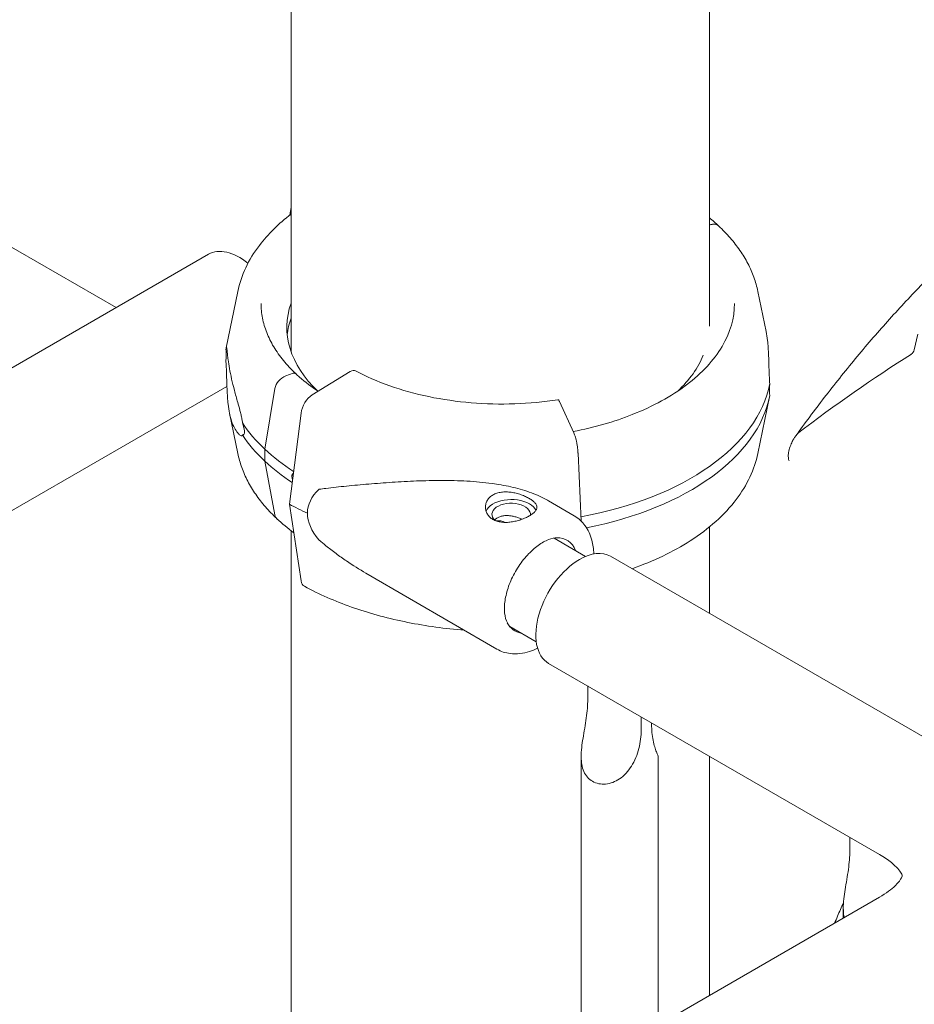
# Model space of a CAD drawing. Units: millimetres. Extents: x 71624 to 92802, y -15129 to -3876.
# Drawn here: x 73093 to 73337, y -7033 to -6765 of the extents above; entities that cross this region are included whole.
import ezdxf

# ---------------------------------------------------------------- set-up
doc = ezdxf.new("R2010")
doc.units = ezdxf.units.MM

# ---------------------------------------------------------------- blocks, each defined once
blk = doc.blocks.new('A$C0EDD458C')
at = {"color": 0, "linetype": 'Continuous', "lineweight": 0, "extrusion": (-5.55112e-17, 0.816497, 0.57735)}
for p, q in [((38740.78, 19905.62), (38740.78, 20509.34)), ((38854.78, 19912.62), (38854.78, 20174.1)), ((38520.69, 20017.21), (38693.11, 19917.67)), ((38740.78, 19944.95), (38740.47, 19942.9)), ((38854.78, 19940.14), (38854.91, 19940.19)), ((38718.27, 19932.2), (37987.66, 19510.38)), ((38726.26, 19922.07), (38723.1, 19906.72)), ((38867.97, 19922.08), (38870.23, 19911.11)), ((38910.6, 19906.17), (38911.56, 19910.41)), ((38739.32, 19899.03), (38741.36, 19899.76)), ((38756.9, 19900.26), (38746.54, 19893.86)), ((38723.3, 19896.19), (38021.36, 19490.92)), ((38733.67, 19879.05), (38736.38, 19895.59)), ((38817.83, 19883.57), (38813.93, 19892.04)), ((38867.97, 19877.95), (38871.13, 19893.31)), ((38726.26, 19877.95), (38724, 19888.91)), ((38743.5, 19888.92), (38740.32, 19864.1)), ((38733.67, 19875.79), (38733.67, 19879.05)), ((38819.84, 19859.49), (38818.97, 19878.02)), ((38736.38, 19861.18), (38733.67, 19875.79)), ((38810.93, 19865), (38817.93, 19860.95)), ((38740.32, 19864.1), (38743.5, 19843.21)), ((38740.78, 19664.46), (38740.78, 19856.88)), ((38854.78, 19834.34), (38854.78, 19857.93)), ((38821.03, 19849.89), (38812.44, 19854.85)), ((38917.97, 19797.86), (38827.81, 19849.91)), ((38761.19, 19845.3), (38796.86, 19824.61)), ((38807.58, 19826.6), (38800.37, 19830.76)), ((38901.12, 19768.67), (38810.96, 19820.72)), ((38821.61, 19814.57), (38821.61, 19810.88)), ((38836.18, 19802.47), (38836.18, 19806.16)), ((38839.02, 19804.52), (38839.02, 19804.1)), ((38819.83, 19795.37), (38819.83, 19710.1)), ((38840.83, 19795.31), (38840.83, 19722.23)), ((38854.78, 19730.28), (38854.78, 19795.42)), ((38893.03, 19773.34), (38893.03, 19769.65)), ((38516.24, 19534.82), (38901.12, 19757.03)), ((38891.25, 19754.13), (38891.25, 19751.34))]:
    blk.add_line(p, q, dxfattribs=at)
at = {"color": 0, "linetype": 'Continuous', "lineweight": 0, "extrusion": (-1.72461e-16, 4.65592e-16, -1)}
blk.add_ellipse((38854.91, 19937.33), major_axis=(2.39, 2.56), ratio=0.694949, start_param=-0.932185, end_param=-0.930334, dxfattribs=at)
at = {"color": 0, "linetype": 'Continuous', "lineweight": 0, "extrusion": (-1.64693e-16, 2.30206e-16, -1)}
for centre, start_param, end_param in [((38854.91, 19937.33), -0.930699, 0.024683), ((38739.32, 19896.17), -2.337833, -0.932185)]:
    blk.add_ellipse(centre, major_axis=(2.39, 2.56), ratio=0.694949, start_param=start_param, end_param=end_param, dxfattribs=at)
at = {"color": 0, "linetype": 'Continuous', "lineweight": 0}
for centre, major_axis, ratio, start_param, end_param in [((38726.7, 19917.6), (-8.43, 14.59), 0.57735, -0.982541, 0), ((38797.12, 19912.26), (-57.5, 0), 0.57735, -0.201451, 0.550049), ((38797.12, 19908.18), (-57.5, 0), 0.57735, -0.201451, -0.061526), ((38797.12, 19901.64), (-74.54, 0), 0.57735, -0.118126, -0.109389), ((38909.75, 19905.98), (0.63, 1.09), 0.57735, -2.309064, -1.076457), ((38756.9, 19897.81), (1.43, 2.64), 0.557778, 0, 0.76927), ((38746.54, 19890.19), (-2.14, -3.96), 0.557778, -2.372322, -0.966675), ((38797.12, 19901.64), (-74.54, 0), 0.57735, 0.366342, 0.552601), ((38797.12, 19898.38), (-74.54, 0), 0.57735, 0.366342, 0.552596), ((38782.7, 19857.1), (-37.38, 5.7), 0.449329, -0.344788, 0.068437), ((38800.76, 19861.33), (-7, 0), 0.57735, -2.358291, -0.21892), ((38798.23, 19899.85), (84.78, 0), 0.57735, -2.322845, -2.24619), ((38800.76, 19861.33), (7, 0), 0.57735, 0.278453, 0.783301), ((38782.7, 19857.1), (-37.38, 5.7), 0.449329, 0.068437, 0.481662), ((38794.12, 19850.48), (5.02, 8.65), 0.57856, 0.003956, 0.424608), ((38794.12, 19850.48), (7.15, 12.33), 0.57856, -0.43033, -0.41924), ((38808.87, 19841.93), (7.15, 12.33), 0.57856, -0.42426, 0.350689), ((38819.38, 19835.31), (8.43, 14.59), 0.57735, 0, 0.785398), ((38819.38, 19835.31), (-8.42, -14.59), 0.57735, -2.356194, 0), ((38746.54, 19845.69), (-2.14, -3.96), 0.557778, -0.636377, 0), ((38808.87, 19841.93), (-7.15, -12.33), 0.57856, -0.350689, 0.216824)]:
    blk.add_ellipse(centre, major_axis=major_axis, ratio=ratio, start_param=start_param, end_param=end_param, dxfattribs=at)
at = {"color": 0, "linetype": 'Continuous', "lineweight": 0, "extrusion": (-1.05311e-16, 3.17196e-16, -1)}
blk.add_ellipse((38923, 19589.35), major_axis=(-198.17, -343.24), ratio=0.57735, start_param=2.197753, end_param=2.309064, dxfattribs=at)
at = {"color": 0, "linetype": 'Continuous', "lineweight": 0, "extrusion": (9.37992e-17, -5.55112e-17, -1)}
blk.add_ellipse((38797.11, 19912.26), major_axis=(57.5, 0), ratio=0.57735, start_param=0.228538, end_param=0.549951, dxfattribs=at)
at = {"color": 0, "linetype": 'Continuous', "lineweight": 0, "extrusion": (2.75779e-17, 3.54373e-16, -1)}
blk.add_ellipse((38741.36, 19898.94), major_axis=(0.683, 0.73), ratio=0.694948, start_param=-0.932185, end_param=-0.929878, dxfattribs=at)
at = {"color": 0, "linetype": 'Continuous', "lineweight": 0, "extrusion": (-4.5705e-17, 1.9486e-16, -1)}
blk.add_ellipse((38741.37, 19898.94), major_axis=(0.683, 0.73), ratio=0.694949, start_param=-0.931156, end_param=0.044987, dxfattribs=at)
at = {"color": 0, "linetype": 'Continuous', "lineweight": 0, "extrusion": (5.58336e-17, 1.11022e-16, -1)}
blk.add_ellipse((38797.11, 19901.65), major_axis=(74.54, 0), ratio=0.57735, start_param=0.109389, end_param=1.261771, dxfattribs=at)
at = {"color": 0, "linetype": 'Continuous', "lineweight": 0, "extrusion": (5.70157e-17, 1.66533e-16, -1)}
blk.add_ellipse((38797.11, 19898.38), major_axis=(74.54, 0), ratio=0.57735, start_param=0.109389, end_param=1.240425, dxfattribs=at)
at = {"color": 0, "linetype": 'Continuous', "lineweight": 0, "extrusion": (-2.85221e-17, 1.30095e-24, -1)}
blk.add_ellipse((38797.11, 19901.65), major_axis=(-74.54, 0), ratio=0.57735, start_param=-0.727802, end_param=-0.552653, dxfattribs=at)
at = {"color": 0, "linetype": 'Continuous', "lineweight": 0, "extrusion": (3.91261e-17, 5.55111e-17, -1)}
blk.add_ellipse((38797.11, 19898.38), major_axis=(-74.54, 0), ratio=0.57735, start_param=-0.719965, end_param=-0.552653, dxfattribs=at)
at = {"color": 0, "linetype": 'Continuous', "lineweight": 0, "extrusion": (-5.43637e-17, -3.33067e-16, -1)}
blk.add_ellipse((38800.76, 19861.33), major_axis=(-5.25, 0), ratio=0.57735, start_param=-0.583995, end_param=3.22013, dxfattribs=at)
at = {"color": 0, "linetype": 'Continuous', "lineweight": 0, "extrusion": (-4.82946e-17, 2.73322e-16, -1)}
blk.add_ellipse((38739.32, 19862.69), major_axis=(-2.39, -2.56), ratio=0.694949, start_param=0, end_param=0.473463, dxfattribs=at)
at = {"color": 0, "linetype": 'Continuous', "lineweight": 0}
for points, knots in [([(39075.58, 19991.78), (39073.76, 19992.36), (39071.91, 19992.88), (39067.4, 19993.98), (39064.71, 19994.5), (39059.23, 19995.29), (39056.44, 19995.56), (39050.76, 19995.86), (39047.87, 19995.89), (39042.02, 19995.69), (39039.06, 19995.47), (39033.05, 19994.78), (39030.01, 19994.32), (39023.88, 19993.14), (39020.77, 19992.43), (39014.51, 19990.77), (39011.35, 19989.81), (39005, 19987.67), (39001.81, 19986.48), (38995.41, 19983.87), (38992.19, 19982.45), (38985.73, 19979.38), (38982.49, 19977.72), (38975.99, 19974.19), (38972.73, 19972.31), (38966.22, 19968.33), (38962.96, 19966.23), (38956.48, 19961.83), (38953.24, 19959.52), (38946.79, 19954.7), (38943.58, 19952.19), (38937.2, 19946.97), (38934.02, 19944.26), (38927.72, 19938.66), (38924.59, 19935.77), (38918.4, 19929.81), (38915.33, 19926.73), (38909.26, 19920.43), (38906.26, 19917.2), (38900.34, 19910.57), (38897.41, 19907.17), (38891.67, 19900.25), (38888.84, 19896.72), (38883.42, 19889.7), (38880.81, 19886.2), (38878.25, 19882.65)], [0, 0, 0, 0, 10.002068, 10.002068, 24.031878, 24.031878, 38.020494, 38.020494, 51.993381, 51.993381, 65.91963, 65.91963, 79.832237, 79.832237, 93.723025, 93.723025, 107.628182, 107.628182, 121.483285, 121.483285, 135.300308, 135.300308, 149.155954, 149.155954, 163.035157, 163.035157, 176.896672, 176.896672, 190.756161, 190.756161, 204.611117, 204.611117, 218.48122, 218.48122, 232.342658, 232.342658, 246.215626, 246.215626, 260.086968, 260.086968, 273.996192, 273.996192, 287.841011, 287.841011, 301.105652, 301.105652, 301.105652, 301.105652]), ([(38726.26, 19922.07), (38727.16, 19926.48), (38729.19, 19930.73), (38734.48, 19937.69), (38737.39, 19940.55), (38740.78, 19943.14)], [5.6159128, 5.6159128, 5.6159128, 5.6159128, 5.9113857, 5.9113857, 6.144082, 6.144082, 6.144082, 6.144082]), ([(38854.92, 19940.19), (38855.1, 19940.25), (38855.3, 19940.31), (38855.69, 19940.37), (38855.88, 19940.38), (38856.22, 19940.37), (38856.4, 19940.34), (38856.73, 19940.25), (38856.89, 19940.18), (38857.12, 19940.04), (38857.21, 19939.97), (38857.3, 19939.88)], [15.556579, 15.556579, 15.556579, 15.556579, 16.198028, 16.198028, 16.845949, 16.845949, 17.493871, 17.493871, 18.141792, 18.141792, 18.630449, 18.630449, 18.630449, 18.630449]), ([(38857.3, 19939.88), (38858.42, 19938.84), (38859.46, 19937.76), (38861.39, 19935.54), (38862.28, 19934.4), (38863.89, 19932.07), (38864.61, 19930.87), (38865.89, 19928.43), (38866.43, 19927.18), (38867.35, 19924.65), (38867.71, 19923.37), (38867.97, 19922.08)], [1.803572, 1.803572, 1.803572, 1.803572, 1.8904714, 1.8904714, 1.9773708, 1.9773708, 2.0642701, 2.0642701, 2.1511695, 2.1511695, 2.2380689, 2.2380689, 2.2380689, 2.2380689]), ([(38742.05, 19899.67), (38740.81, 19900.83), (38739.69, 19902.02), (38737.68, 19904.47), (38736.8, 19905.72), (38735.28, 19908.26), (38734.65, 19909.56), (38733.63, 19912.17), (38733.25, 19913.48), (38732.74, 19916.13), (38732.62, 19917.46), (38732.62, 19918.79)], [4.945134, 4.945134, 4.945134, 4.945134, 5.0556646, 5.0556646, 5.1661952, 5.1661952, 5.2767259, 5.2767259, 5.3872565, 5.3872565, 5.4977872, 5.4977872, 5.4977872, 5.4977872]), ([(38861.61, 19918.79), (38861.61, 19914.82), (38860.47, 19910.84), (38856.01, 19903.33), (38852.74, 19899.79), (38844.42, 19893.51), (38839.41, 19890.76), (38828.81, 19886.56), (38823.38, 19885), (38817.67, 19883.9)], [2.356195, 2.356195, 2.356195, 2.356195, 2.686514, 2.686514, 3.008819, 3.008819, 3.326442, 3.326442, 3.604716, 3.604716, 3.604716, 3.604716]), ([(38871.21, 19896.95), (38871.18, 19897.3), (38871.15, 19897.66), (38871.11, 19898.5), (38871.09, 19898.97), (38871.03, 19900.31), (38871.01, 19901.19), (38870.96, 19902.9), (38870.93, 19903.73), (38870.87, 19905.31), (38870.83, 19906.05), (38870.73, 19907.45), (38870.68, 19908.09), (38870.51, 19909.53), (38870.39, 19910.34), (38870.23, 19911.11)], [43.684489, 43.684489, 43.684489, 43.684489, 44.703122, 44.703122, 46.081139, 46.081139, 48.879512, 48.879512, 51.677886, 51.677886, 54.476259, 54.476259, 57.274633, 57.274633, 61.304386, 61.304386, 61.304386, 61.304386]), ([(38727.53, 19886.23), (38727.52, 19886.26), (38727.52, 19886.29), (38727.5, 19886.64), (38727.45, 19886.97), (38727.33, 19887.67), (38727.24, 19888.07), (38727.05, 19888.86), (38726.95, 19889.26), (38726.63, 19890.43), (38726.42, 19891.18), (38725.93, 19892.93), (38725.63, 19894.01), (38725.07, 19896.15), (38724.82, 19897.2), (38724.36, 19899.21), (38724.17, 19900.17), (38723.85, 19901.94), (38723.72, 19902.75), (38723.55, 19903.94), (38723.49, 19904.42), (38723.4, 19905.28), (38723.36, 19905.67), (38723.3, 19906.3), (38723.27, 19906.55), (38723.22, 19906.86), (38723.2, 19906.91), (38723.14, 19906.82), (38723.12, 19906.75), (38723.08, 19906.57), (38723.05, 19906.47), (38723.02, 19906.34)], [0.834091, 0.834091, 0.834091, 0.834091, 0.923404, 0.923404, 1.846807, 1.846807, 3.113418, 3.113418, 4.38003, 4.38003, 6.913252, 6.913252, 10.995476, 10.995476, 15.0777, 15.0777, 19.159924, 19.159924, 23.242148, 23.242148, 26.040521, 26.040521, 28.838895, 28.838895, 31.637268, 31.637268, 34.435642, 34.435642, 35.813659, 35.813659, 36.832291, 36.832291, 36.832291, 36.832291]), ([(38723.02, 19906.34), (38723.04, 19906.22), (38723.04, 19906.09), (38723.07, 19905.66), (38723.07, 19905.33), (38723.07, 19904.96), (38723.07, 19904.59), (38723.07, 19904.18), (38723.04, 19903.53), (38723.04, 19903.31), (38723.02, 19903.08)], [-2.030582, -2.030582, -2.030582, -2.030582, -1.353887, -1.353887, 0, 0, 0, 1.353887, 1.353887, 2.030582, 2.030582, 2.030582, 2.030582]), ([(38723.02, 19903.08), (38723.05, 19902.72), (38723.08, 19902.36), (38723.12, 19901.53), (38723.14, 19901.06), (38723.2, 19899.72), (38723.22, 19898.83), (38723.27, 19897.12), (38723.3, 19896.29), (38723.36, 19894.72), (38723.4, 19893.97), (38723.49, 19892.58), (38723.55, 19891.93), (38723.72, 19890.48), (38723.85, 19889.66), (38724.17, 19888.1), (38724.36, 19887.37), (38724.82, 19886.04), (38725.07, 19885.43), (38725.63, 19884.37), (38725.93, 19883.91), (38726.42, 19883.31), (38726.63, 19883.09), (38726.95, 19882.85), (38727.05, 19882.79), (38727.24, 19882.71), (38727.33, 19882.7), (38727.45, 19882.76), (38727.5, 19882.82), (38727.52, 19882.94), (38727.52, 19882.95), (38727.53, 19882.96)], [3.115418, 3.115418, 3.115418, 3.115418, 4.134051, 4.134051, 5.512068, 5.512068, 8.310441, 8.310441, 11.108815, 11.108815, 13.907188, 13.907188, 16.705562, 16.705562, 20.787786, 20.787786, 24.870009, 24.870009, 28.952233, 28.952233, 33.034457, 33.034457, 35.56768, 35.56768, 36.834291, 36.834291, 38.100902, 38.100902, 39.024306, 39.024306, 39.113619, 39.113619, 39.113619, 39.113619]), ([(38741.37, 19899.76), (38741.42, 19899.77), (38741.48, 19899.79), (38741.59, 19899.81), (38741.64, 19899.81), (38741.74, 19899.81), (38741.79, 19899.8), (38741.89, 19899.77), (38741.93, 19899.75), (38742, 19899.71), (38742.02, 19899.69), (38742.05, 19899.67)], [1.4832675, 1.4832675, 1.4832675, 1.4832675, 1.6660829, 1.6660829, 1.8512032, 1.8512032, 2.0363236, 2.0363236, 2.2214439, 2.2214439, 2.3610143, 2.3610143, 2.3610143, 2.3610143]), ([(38748.16, 19894.86), (38746.32, 19896.09), (38744.62, 19897.39), (38742.72, 19899.05), (38742.38, 19899.36), (38742.05, 19899.67)], [4.7839426, 4.7839426, 4.7839426, 4.7839426, 4.9153388, 4.9153388, 4.9451004, 4.9451004, 4.9451004, 4.9451004]), ([(38813.47, 19892.55), (38809.64, 19891.96), (38805.7, 19891.59), (38797.77, 19891.31), (38793.77, 19891.41), (38785.91, 19892.07), (38782.04, 19892.62), (38774.59, 19894.18), (38771.01, 19895.17), (38764.3, 19897.54), (38761.17, 19898.92), (38758.33, 19900.45)], [2.09372, 2.09372, 2.09372, 2.09372, 2.296624, 2.296624, 2.499529, 2.499529, 2.702434, 2.702434, 2.905338, 2.905338, 3.108243, 3.108243, 3.108243, 3.108243]), ([(38871.21, 19893.68), (38871.19, 19893.8), (38871.19, 19893.93), (38871.16, 19894.36), (38871.16, 19894.69), (38871.16, 19895.06), (38871.16, 19895.43), (38871.16, 19895.84), (38871.19, 19896.49), (38871.19, 19896.72), (38871.21, 19896.95)], [-2.030582, -2.030582, -2.030582, -2.030582, -1.353887, -1.353887, 0, 0, 0, 1.353887, 1.353887, 2.030582, 2.030582, 2.030582, 2.030582]), ([(38813.93, 19892.04), (38813.88, 19892.14), (38813.83, 19892.24), (38813.73, 19892.39), (38813.68, 19892.45), (38813.59, 19892.53), (38813.54, 19892.55), (38813.49, 19892.55), (38813.48, 19892.55), (38813.47, 19892.55)], [4.442895, 4.442895, 4.442895, 4.442895, 4.998259, 4.998259, 5.553623, 5.553623, 6.108986, 6.108986, 6.227298, 6.227298, 6.227298, 6.227298]), ([(38727.53, 19882.96), (38727.53, 19882.96), (38727.53, 19882.96), (38727.6, 19882.97), (38727.66, 19882.98), (38727.82, 19883.03), (38727.91, 19883.09), (38728.01, 19883.27), (38728.04, 19883.34), (38728.08, 19883.53), (38728.1, 19883.63), (38728.1, 19883.89), (38728.08, 19884.03), (38728.04, 19884.33), (38728.01, 19884.49), (38727.91, 19884.97), (38727.82, 19885.3), (38727.66, 19885.81), (38727.6, 19886.02), (38727.53, 19886.23), (38727.53, 19886.23), (38727.53, 19886.23)], [38.258899, 38.258899, 38.258899, 38.258899, 38.259618, 38.259618, 38.941884, 38.941884, 39.886119, 39.886119, 40.358236, 40.358236, 40.830353, 40.830353, 41.302471, 41.302471, 41.774588, 41.774588, 42.718823, 42.718823, 43.401089, 43.401089, 43.401808, 43.401808, 43.401808, 43.401808]), ([(38818.97, 19878.02), (38818.96, 19878.06), (38818.96, 19878.1), (38818.94, 19878.42), (38818.92, 19878.71), (38818.87, 19879.25), (38818.83, 19879.55), (38818.74, 19880.14), (38818.69, 19880.44), (38818.59, 19880.98), (38818.53, 19881.27), (38818.4, 19881.83), (38818.33, 19882.1), (38818.2, 19882.56), (38818.13, 19882.79), (38817.97, 19883.22), (38817.9, 19883.41), (38817.83, 19883.57)], [0.704197, 0.704197, 0.704197, 0.704197, 0.833041, 0.833041, 1.666082, 1.666082, 2.499124, 2.499124, 3.332165, 3.332165, 4.165208, 4.165208, 4.998251, 4.998251, 5.831295, 5.831295, 6.664339, 6.664339, 6.664339, 6.664339]), ([(38878.25, 19882.65), (38878.08, 19882.4), (38877.91, 19882.15), (38877.67, 19881.76), (38877.59, 19881.62), (38877.29, 19881.08), (38877.08, 19880.65), (38876.69, 19879.66), (38876.51, 19879.09), (38876.3, 19878.06), (38876.25, 19877.59), (38876.26, 19876.83), (38876.3, 19876.52), (38876.41, 19876.12), (38876.47, 19876.01), (38876.53, 19875.92), (38876.54, 19875.91), (38876.54, 19875.91)], [0, 0, 0, 0, 0.913166, 0.913166, 1.379322, 1.379322, 2.786807, 2.786807, 4.672378, 4.672378, 6.471929, 6.471929, 8.14759, 8.14759, 9.711486, 9.711486, 10.704586, 10.704586, 10.704586, 10.704586]), ([(38736.88, 19860.18), (38735.78, 19861.21), (38734.76, 19862.27), (38732.84, 19864.48), (38731.95, 19865.62), (38730.34, 19867.96), (38729.61, 19869.15), (38728.34, 19871.6), (38727.8, 19872.84), (38726.88, 19875.37), (38726.52, 19876.65), (38726.26, 19877.95)], [4.9463122, 4.9463122, 4.9463122, 4.9463122, 5.032064, 5.032064, 5.1189634, 5.1189634, 5.2058628, 5.2058628, 5.2927622, 5.2927622, 5.3796615, 5.3796615, 5.3796615, 5.3796615]), ([(38867.97, 19877.95), (38867.07, 19873.55), (38865.04, 19869.29), (38858.9, 19861.21), (38854.64, 19857.42), (38844.89, 19851.15), (38839.53, 19848.58), (38833.68, 19846.52)], [2.4743201, 2.4743201, 2.4743201, 2.4743201, 2.769793, 2.769793, 3.0873981, 3.0873981, 3.3785621, 3.3785621, 3.3785621, 3.3785621]), ([(38741.18, 19870.86), (38741.13, 19871), (38741.08, 19871.15), (38741.01, 19871.43), (38740.99, 19871.57), (38740.99, 19871.82), (38741.01, 19871.94), (38741.08, 19872.13), (38741.13, 19872.21), (38741.25, 19872.35), (38741.32, 19872.4), (38741.39, 19872.44)], [39.903725, 39.903725, 39.903725, 39.903725, 40.358236, 40.358236, 40.830353, 40.830353, 41.302471, 41.302471, 41.774588, 41.774588, 42.215076, 42.215076, 42.215076, 42.215076]), ([(38810.93, 19865), (38810.73, 19865.12), (38810.52, 19865.24), (38809.59, 19865.75), (38808.84, 19866.11), (38807.29, 19866.8), (38806.49, 19867.11), (38804.86, 19867.69), (38804.02, 19867.95), (38802.34, 19868.43), (38801.48, 19868.64), (38798.92, 19869.22), (38797.2, 19869.52), (38793.28, 19870.05), (38790.99, 19870.26), (38786.4, 19870.51), (38784.1, 19870.56), (38779.53, 19870.56), (38777.25, 19870.51), (38772.74, 19870.33), (38770.52, 19870.21), (38766.16, 19869.92), (38764.02, 19869.76), (38759.87, 19869.41), (38757.85, 19869.23), (38754.93, 19868.94), (38753.97, 19868.84), (38752.09, 19868.63), (38751.17, 19868.53), (38749.63, 19868.33), (38749, 19868.24), (38748.38, 19868.15)], [114.251082, 114.251082, 114.251082, 114.251082, 114.983197, 114.983197, 117.489604, 117.489604, 119.996011, 119.996011, 122.502417, 122.502417, 125.008824, 125.008824, 130.021638, 130.021638, 136.880429, 136.880429, 143.73922, 143.73922, 150.59801, 150.59801, 157.456801, 157.456801, 164.315592, 164.315592, 171.174383, 171.174383, 174.603779, 174.603779, 178.033174, 178.033174, 180.485141, 180.485141, 180.485141, 180.485141]), ([(38805.72, 19865.65), (38805.4, 19865.83), (38805.05, 19866.01), (38804.28, 19866.36), (38803.87, 19866.53), (38803.01, 19866.83), (38802.56, 19866.96), (38801.66, 19867.19), (38801.21, 19867.27), (38800.34, 19867.4), (38799.88, 19867.44), (38798.98, 19867.45), (38798.53, 19867.43), (38797.67, 19867.32), (38797.25, 19867.23), (38796.49, 19866.98), (38796.13, 19866.82), (38795.5, 19866.46), (38795.21, 19866.25), (38794.69, 19865.75), (38794.47, 19865.48), (38794.11, 19864.89), (38793.98, 19864.58), (38793.8, 19863.94), (38793.76, 19863.62), (38793.76, 19862.99), (38793.8, 19862.66), (38793.97, 19862.02), (38794.1, 19861.71), (38794.46, 19861.12), (38794.68, 19860.84), (38795.19, 19860.34), (38795.48, 19860.13), (38796.11, 19859.76), (38796.46, 19859.61), (38797.23, 19859.36), (38797.64, 19859.27), (38798.51, 19859.16), (38798.95, 19859.14), (38799.85, 19859.15), (38800.31, 19859.19), (38801.18, 19859.31), (38801.63, 19859.4), (38802.53, 19859.62), (38802.98, 19859.75), (38803.84, 19860.04), (38804.26, 19860.21), (38805.03, 19860.55), (38805.38, 19860.73), (38806.01, 19861.09), (38806.3, 19861.29), (38806.82, 19861.68), (38807.04, 19861.88), (38807.4, 19862.29), (38807.54, 19862.49), (38807.71, 19862.9), (38807.76, 19863.09), (38807.76, 19863.48), (38807.72, 19863.67), (38807.54, 19864.07), (38807.41, 19864.28), (38807.06, 19864.68), (38806.84, 19864.88), (38806.32, 19865.28), (38806.03, 19865.47), (38805.72, 19865.65)], [0, 0, 0, 0, 1.329784, 1.329784, 2.659567, 2.659567, 3.989351, 3.989351, 5.319135, 5.319135, 6.648301, 6.648301, 7.977468, 7.977468, 9.306635, 9.306635, 10.635802, 10.635802, 11.964969, 11.964969, 13.294136, 13.294136, 14.623303, 14.623303, 15.95247, 15.95247, 17.282253, 17.282253, 18.612037, 18.612037, 19.94182, 19.94182, 21.271604, 21.271604, 22.601388, 22.601388, 23.931171, 23.931171, 25.260955, 25.260955, 26.590739, 26.590739, 27.919906, 27.919906, 29.249072, 29.249072, 30.578239, 30.578239, 31.907406, 31.907406, 33.236573, 33.236573, 34.56574, 34.56574, 35.894907, 35.894907, 37.224074, 37.224074, 38.553857, 38.553857, 39.883641, 39.883641, 41.213425, 41.213425, 42.543208, 42.543208, 42.543208, 42.543208]), ([(38796.25, 19859.77), (38796.3, 19859.83), (38796.35, 19859.88), (38796.6, 19860.12), (38796.82, 19860.28), (38797.29, 19860.55), (38797.55, 19860.67), (38798.13, 19860.85), (38798.44, 19860.91), (38799.09, 19860.99), (38799.43, 19861), (38800.1, 19860.98), (38800.44, 19860.95), (38801.1, 19860.84), (38801.43, 19860.77), (38802.11, 19860.6), (38802.44, 19860.49), (38803.09, 19860.26), (38803.4, 19860.13), (38803.69, 19859.99)], [22.708316, 22.708316, 22.708316, 22.708316, 22.979234, 22.979234, 23.977961, 23.977961, 24.976688, 24.976688, 25.975415, 25.975415, 26.974142, 26.974142, 27.972869, 27.972869, 28.972305, 28.972305, 29.971742, 29.971742, 30.970194, 30.970194, 30.970194, 30.970194]), ([(38817.93, 19860.95), (38819.08, 19860.28), (38820.08, 19859.36), (38821.73, 19857.12), (38822.35, 19855.77), (38823.07, 19853.14), (38823.24, 19851.87), (38823.29, 19850.57)], [0.7864488, 0.7864488, 0.7864488, 0.7864488, 1.0333714, 1.0333714, 1.3048932, 1.3048932, 1.5327577, 1.5327577, 1.5327577, 1.5327577]), ([(38748.38, 19854.38), (38749, 19853.84), (38749.63, 19853.31), (38751.17, 19852.07), (38752.09, 19851.36), (38753.97, 19849.97), (38754.93, 19849.29), (38757.61, 19847.46), (38759.38, 19846.35), (38761.19, 19845.3)], [4.406824, 4.406824, 4.406824, 4.406824, 6.858791, 6.858791, 10.288186, 10.288186, 13.717582, 13.717582, 19.738621, 19.738621, 19.738621, 19.738621]), ([(38799.71, 19831.77), (38799.35, 19832.45), (38799.08, 19833.37), (38798.87, 19835.47), (38798.9, 19836.61), (38799.26, 19839.07), (38799.59, 19840.39), (38800.54, 19843.08), (38801.17, 19844.44), (38802.66, 19847.05), (38803.52, 19848.3), (38805.38, 19850.52), (38806.37, 19851.51), (38808.36, 19853.11), (38809.35, 19853.73), (38811.19, 19854.58), (38812.04, 19854.82), (38812.9, 19854.91), (38813.02, 19854.92), (38813.13, 19854.92)], [4.278731, 4.278731, 4.278731, 4.278731, 4.603754, 4.603754, 4.894101, 4.894101, 5.187613, 5.187613, 5.48613, 5.48613, 5.786628, 5.786628, 6.085429, 6.085429, 6.379296, 6.379296, 6.669526, 6.669526, 6.718945, 6.718945, 6.718945, 6.718945]), ([(38787.92, 19829.8), (38787.62, 19829.82), (38787.32, 19829.84), (38781.78, 19830.31), (38776.61, 19831.05), (38766.62, 19833.14), (38761.79, 19834.47), (38752.66, 19837.7), (38748.36, 19839.59), (38744.4, 19841.73)], [2.4882642, 2.4882642, 2.4882642, 2.4882642, 2.4999453, 2.4999453, 2.7027111, 2.7027111, 2.905477, 2.905477, 3.1082429, 3.1082429, 3.1082429, 3.1082429]), ([(38807.96, 19824.83), (38807.24, 19824.48), (38806.52, 19824.19), (38804.04, 19823.4), (38802.24, 19823.17), (38799.21, 19823.56), (38797.97, 19823.97), (38796.86, 19824.61)], [3.2197849, 3.2197849, 3.2197849, 3.2197849, 3.3596195, 3.3596195, 3.6902937, 3.6902937, 3.9280415, 3.9280415, 3.9280415, 3.9280415]), ([(38821.61, 19810.88), (38821.61, 19809.39), (38821.47, 19807.66), (38820.97, 19804.03), (38820.62, 19802.14), (38820.2, 19799.54), (38820.07, 19798.66), (38819.88, 19796.91), (38819.83, 19796.04), (38819.84, 19794.56), (38819.89, 19793.86), (38820.12, 19792.51), (38820.3, 19791.87), (38820.81, 19790.7), (38821.14, 19790.17), (38821.94, 19789.26), (38822.4, 19788.89), (38823.42, 19788.3), (38823.99, 19788.08), (38825.2, 19787.83), (38825.85, 19787.79), (38827.15, 19787.91), (38827.81, 19788.07), (38829.08, 19788.55), (38829.69, 19788.87), (38830.86, 19789.66), (38831.49, 19790.2), (38832.62, 19791.41), (38833.12, 19792.08), (38834.42, 19794.16), (38835.12, 19795.87), (38835.99, 19799.28), (38836.18, 19800.98), (38836.18, 19802.47)], [2.446116, 2.446116, 2.446116, 2.446116, 2.994914, 2.994914, 3.543712, 3.543712, 3.786923, 3.786923, 4.030133, 4.030133, 4.245658, 4.245658, 4.461182, 4.461182, 4.676707, 4.676707, 4.892232, 4.892232, 5.107756, 5.107756, 5.323281, 5.323281, 5.538805, 5.538805, 5.75433, 5.75433, 5.997541, 5.997541, 6.240751, 6.240751, 6.789549, 6.789549, 7.338347, 7.338347, 7.338347, 7.338347]), ([(38839.02, 19804.1), (38839.02, 19802.6), (38839.16, 19801.08), (38839.67, 19798.46), (38840.03, 19797.36), (38840.46, 19796.27), (38840.59, 19795.96), (38840.78, 19795.52), (38840.83, 19795.38), (38840.83, 19795.31)], [-2.454406, -2.454406, -2.454406, -2.454406, -1.903486, -1.903486, -1.352566, -1.352566, -1.108674, -1.108674, -0.873026, -0.873026, -0.873026, -0.873026]), ([(38893.03, 19769.65), (38893.03, 19768.16), (38892.89, 19766.42), (38892.39, 19762.8), (38892.03, 19760.9), (38891.62, 19758.31), (38891.49, 19757.43), (38891.3, 19755.67), (38891.25, 19754.8), (38891.26, 19753.33), (38891.31, 19752.62), (38891.45, 19751.79), (38891.48, 19751.64), (38891.51, 19751.49)], [2.446116, 2.446116, 2.446116, 2.446116, 2.994914, 2.994914, 3.543712, 3.543712, 3.786923, 3.786923, 4.030133, 4.030133, 4.245658, 4.245658, 4.295881, 4.295881, 4.295881, 4.295881]), ([(38907.33, 19762.85), (38907.33, 19762.9), (38907.29, 19763.11), (38906.65, 19764.2), (38905.83, 19765.26), (38903.48, 19767.17), (38902.4, 19767.93), (38901.12, 19768.67)], [5.6031509, 5.6031509, 5.6031509, 5.6031509, 5.8228302, 5.8228302, 6.1134899, 6.1134899, 6.2831853, 6.2831853, 6.2831853, 6.2831853]), ([(38901.12, 19757.03), (38902.98, 19758.11), (38904.41, 19759.21), (38906.36, 19761.09), (38906.87, 19761.85), (38907.34, 19762.74), (38907.34, 19762.86), (38907.34, 19762.86)], [4.712389, 4.712389, 4.712389, 4.712389, 4.9586022, 4.9586022, 5.2013509, 5.2013509, 5.4372524, 5.4372524, 5.4372524, 5.4372524]), ([(38891.3, 19755.55), (38891.02, 19754.92), (38890.75, 19754.3), (38889.93, 19752.44), (38889.4, 19751.2), (38888.88, 19749.96)], [335.725049, 335.725049, 335.725049, 335.725049, 337.805277, 337.805277, 341.896448, 341.896448, 341.896448, 341.896448])]:
    blk.add_open_spline(points, degree=3, knots=knots, dxfattribs=at)
for points in [[(38854.78, 19942.09), (38855.66, 19941.37), (38856.5, 19940.64), (38857.3, 19939.89)], [(38876.54, 19875.91), (38876.54, 19875.91), (38876.54, 19875.91), (38876.54, 19875.91)], [(38741.5, 19856.34), (38739.87, 19857.55), (38738.34, 19858.82), (38736.93, 19860.14)], [(38796.79, 19859.58), (38796.82, 19859.54), (38796.84, 19859.51), (38796.87, 19859.47)]]:
    blk.add_open_spline(points, degree=3, dxfattribs=at)

msp = doc.modelspace()

# ---------------------------------------------------------------- block references
msp.add_blockref('A$C0EDD458C', (34426.35, -26760.73))

doc.saveas('drawing.dxf')
